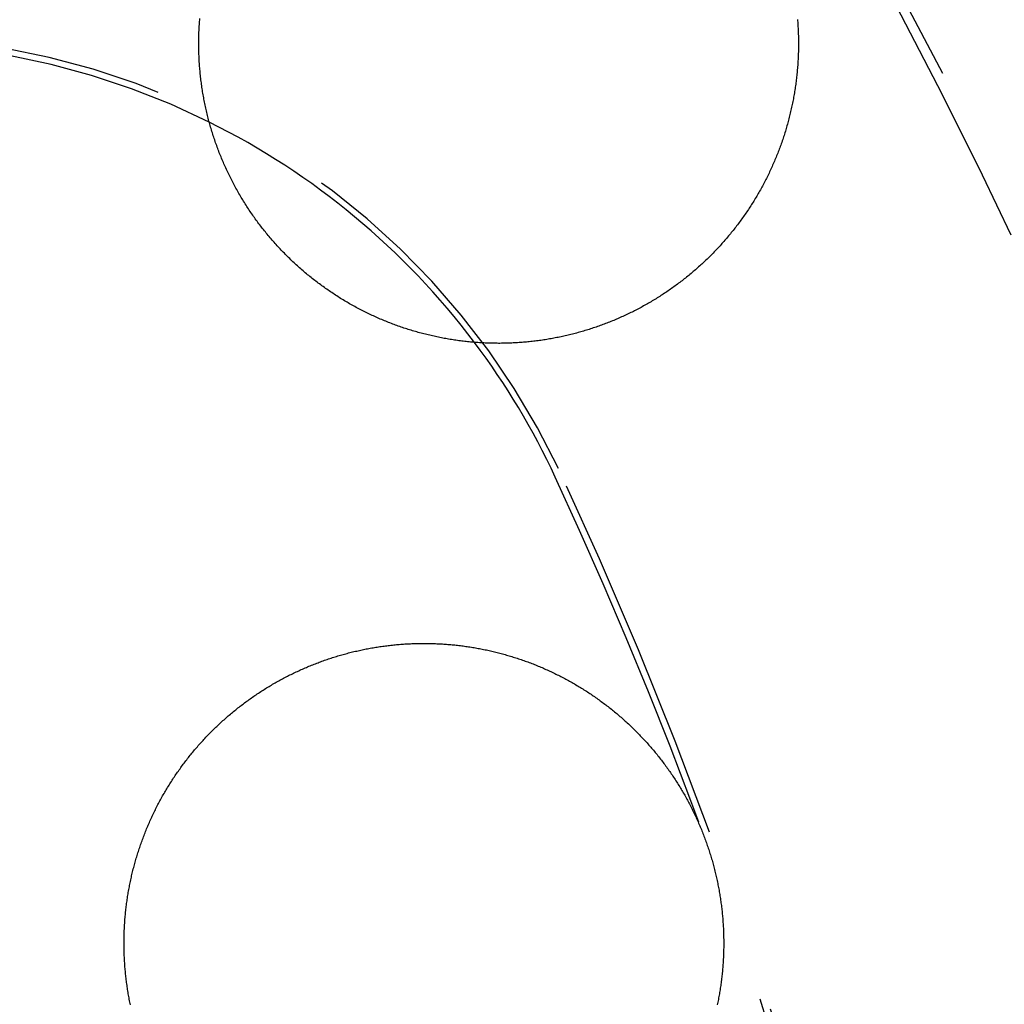
# Model space of a CAD drawing. Extents: x -70 to 70, y -191 to 104.
# Drawn here: x 48 to 61, y -102 to -88 of the extents above; entities that cross this region are included whole.
import ezdxf

# ---------------------------------------------------------------- set-up
doc = ezdxf.new("R2010")
doc.units = 0
doc.header["$LTSCALE"] = 20
doc.linetypes.add('VERDECKT', pattern=[0.375, 0.25, -0.125])
doc.layers.get('0').update_dxf_attribs({"linetype": 'CONTINUOUS'})
doc.layers.add('STEMPEL', color=3, linetype='CONTINUOUS')

# ---------------------------------------------------------------- blocks, each defined once
blk = doc.blocks.new('A$C0105AC87')
at = {"color": 3}
for points in [[(51.0955, 29.5, 0), (51.0854, 29.5175, 0), (51.0755, 29.5351, 0), (51.0656, 29.5527, 0), (51.0558, 29.5703, 0), (51.0461, 29.588, 0), (51.0365, 29.6058, 0), (51.027, 29.6236, 0), (51.0176, 29.6414, 0), (51.0083, 29.6593, 0), (50.9991, 29.6772, 0), (50.9899, 29.6952, 0), (50.9809, 29.7132, 0), (50.9719, 29.7312, 0), (50.9631, 29.7493, 0), (50.9543, 29.7675, 0), (50.9456, 29.7856, 0), (50.937, 29.8038, 0), (50.9285, 29.8221, 0), (50.9201, 29.8404, 0), (50.9118, 29.8587, 0), (50.9036, 29.8771, 0), (50.8955, 29.8955, 0), (50.8875, 29.914, 0), (50.8795, 29.9325, 0), (50.8717, 29.951, 0), (50.864, 29.9696, 0), (50.8563, 29.9882, 0), (50.8487, 30.0068, 0), (50.8413, 30.0255, 0), (50.8339, 30.0442, 0), (50.8266, 30.063, 0), (50.8195, 30.0818, 0), (50.8124, 30.1006, 0), (50.8054, 30.1195, 0), (50.7985, 30.1384, 0), (50.7917, 30.1573, 0), (50.785, 30.1763, 0), (50.7784, 30.1952, 0), (50.7719, 30.2143, 0), (50.7655, 30.2333, 0), (50.7591, 30.2524, 0), (50.7529, 30.2716, 0), (50.7468, 30.2907, 0), (50.7407, 30.3099, 0), (50.7348, 30.3291, 0), (50.729, 30.3484, 0), (50.7232, 30.3676, 0), (50.7176, 30.387, 0), (50.712, 30.4063, 0), (50.7066, 30.4257, 0), (50.7012, 30.4451, 0), (50.696, 30.4645, 0), (50.6908, 30.4839, 0), (50.6857, 30.5034, 0), (50.6808, 30.5229, 0), (50.6759, 30.5424, 0), (50.6711, 30.562, 0), (50.6665, 30.5816, 0), (50.6619, 30.6012, 0), (50.6574, 30.6208, 0), (50.653, 30.6405, 0), (50.6488, 30.6602, 0), (50.6446, 30.6799, 0), (50.6405, 30.6996, 0), (50.6365, 30.7193, 0), (50.6326, 30.7391, 0), (50.6289, 30.7588, 0), (50.6252, 30.7786, 0), (50.6216, 30.7984, 0), (50.6181, 30.8182, 0), (50.6148, 30.838, 0), (50.6115, 30.8578, 0), (50.6083, 30.8776, 0), (50.6052, 30.8975, 0), (50.6023, 30.9173, 0), (50.5994, 30.9372, 0), (50.5966, 30.957, 0), (50.594, 30.9769, 0), (50.5914, 30.9968, 0), (50.5889, 31.0167, 0), (50.5865, 31.0366, 0), (50.5843, 31.0565, 0), (50.5821, 31.0764, 0), (50.58, 31.0963, 0), (50.5781, 31.1162, 0), (50.5762, 31.1362, 0), (50.5744, 31.1561, 0), (50.5727, 31.176, 0), (50.5712, 31.196, 0), (50.5697, 31.2159, 0), (50.5683, 31.2359, 0), (50.5671, 31.2558, 0), (50.5659, 31.2758, 0), (50.5648, 31.2958, 0), (50.5638, 31.3157, 0), (50.563, 31.3357, 0), (50.5622, 31.3557, 0), (50.5615, 31.3756, 0), (50.561, 31.3956, 0), (50.5605, 31.4156, 0), (50.5601, 31.4355, 0), (50.5599, 31.4555, 0), (50.5597, 31.4755, 0), (50.5596, 31.4954, 0), (50.5596, 31.5154, 0), (50.5598, 31.5354, 0), (50.56, 31.5553, 0), (50.5603, 31.5753, 0), (50.5607, 31.5952, 0), (50.5613, 31.6152, 0), (50.5619, 31.6351, 0), (50.5626, 31.6551, 0), (50.5634, 31.675, 0), (50.5644, 31.6949, 0), (50.5654, 31.7149, 0), (50.5665, 31.7348, 0), (50.5677, 31.7547, 0), (50.569, 31.7746, 0), (50.5705, 31.7945, 0), (50.572, 31.8144, 0), (50.5736, 31.8343, 0)], [(58.5465, 31.824, 0), (58.548, 31.8042, 0), (58.5495, 31.7844, 0), (58.5508, 31.7646, 0), (58.5521, 31.7448, 0), (58.5533, 31.725, 0), (58.5543, 31.7052, 0), (58.5553, 31.6854, 0), (58.5562, 31.6656, 0), (58.5569, 31.6458, 0), (58.5576, 31.626, 0), (58.5582, 31.6062, 0), (58.5587, 31.5864, 0), (58.559, 31.5665, 0), (58.5593, 31.5467, 0), (58.5595, 31.5269, 0), (58.5596, 31.5071, 0), (58.5596, 31.4873, 0), (58.5595, 31.4675, 0), (58.5593, 31.4477, 0), (58.559, 31.428, 0), (58.5585, 31.4082, 0), (58.558, 31.3885, 0), (58.5574, 31.3687, 0), (58.5568, 31.349, 0), (58.556, 31.3293, 0), (58.5551, 31.3096, 0), (58.5541, 31.2899, 0), (58.553, 31.2703, 0), (58.5518, 31.2506, 0), (58.5506, 31.231, 0), (58.5492, 31.2114, 0), (58.5477, 31.1917, 0), (58.5462, 31.1722, 0), (58.5445, 31.1526, 0), (58.5427, 31.133, 0), (58.5409, 31.1135, 0), (58.5389, 31.0939, 0), (58.5369, 31.0744, 0), (58.5348, 31.0549, 0), (58.5325, 31.0355, 0), (58.5302, 31.016, 0), (58.5278, 30.9966, 0), (58.5253, 30.9771, 0), (58.5227, 30.9577, 0), (58.52, 30.9384, 0), (58.5172, 30.919, 0), (58.5143, 30.8996, 0), (58.5113, 30.8803, 0), (58.5082, 30.861, 0), (58.5051, 30.8417, 0), (58.5018, 30.8225, 0), (58.4985, 30.8032, 0), (58.495, 30.784, 0), (58.4915, 30.7648, 0), (58.4878, 30.7456, 0), (58.4841, 30.7265, 0), (58.4803, 30.7074, 0), (58.4764, 30.6883, 0), (58.4724, 30.6692, 0), (58.4683, 30.6501, 0), (58.4641, 30.6311, 0), (58.4598, 30.6121, 0), (58.4554, 30.5931, 0), (58.451, 30.5742, 0), (58.4464, 30.5552, 0), (58.4418, 30.5363, 0), (58.4371, 30.5175, 0), (58.4322, 30.4986, 0), (58.4273, 30.4798, 0), (58.4223, 30.461, 0), (58.4172, 30.4422, 0), (58.412, 30.4235, 0), (58.4067, 30.4048, 0), (58.4014, 30.3861, 0), (58.3959, 30.3674, 0), (58.3904, 30.3488, 0), (58.3847, 30.3302, 0), (58.379, 30.3116, 0), (58.3732, 30.2931, 0), (58.3673, 30.2746, 0), (58.3613, 30.2561, 0), (58.3552, 30.2377, 0), (58.349, 30.2193, 0), (58.3428, 30.2009, 0), (58.3364, 30.1826, 0), (58.33, 30.1643, 0), (58.3235, 30.146, 0), (58.3168, 30.1277, 0), (58.3101, 30.1095, 0), (58.3034, 30.0913, 0), (58.2965, 30.0732, 0), (58.2895, 30.0551, 0), (58.2825, 30.037, 0), (58.2753, 30.019, 0), (58.2681, 30.001, 0), (58.2608, 29.9831, 0), (58.2534, 29.9652, 0), (58.246, 29.9473, 0), (58.2384, 29.9295, 0), (58.2308, 29.9117, 0), (58.223, 29.894, 0), (58.2152, 29.8763, 0), (58.2074, 29.8587, 0), (58.1994, 29.8411, 0), (58.1913, 29.8235, 0), (58.1832, 29.806, 0), (58.175, 29.7886, 0), (58.1667, 29.7711, 0), (58.1583, 29.7538, 0), (58.1498, 29.7364, 0), (58.1413, 29.7191, 0), (58.1327, 29.7019, 0), (58.124, 29.6847, 0), (58.1152, 29.6675, 0), (58.1063, 29.6504, 0), (58.0974, 29.6334, 0), (58.0883, 29.6164, 0), (58.0792, 29.5994, 0), (58.07, 29.5825, 0), (58.0608, 29.5656, 0), (58.0514, 29.5488, 0), (58.042, 29.532, 0), (58.0325, 29.5153, 0), (58.0229, 29.4987, 0), (58.0133, 29.482, 0), (58.0035, 29.4655, 0), (57.9937, 29.4489, 0), (57.9838, 29.4325, 0), (57.9738, 29.416, 0), (57.9638, 29.3997, 0), (57.9537, 29.3833, 0), (57.9435, 29.3671, 0), (57.9332, 29.3508, 0), (57.9228, 29.3347, 0), (57.9124, 29.3185, 0), (57.9019, 29.3025, 0), (57.8913, 29.2865, 0), (57.8806, 29.2705, 0), (57.8699, 29.2546, 0), (57.8591, 29.2387, 0), (57.8482, 29.2229, 0), (57.8373, 29.2072, 0), (57.8262, 29.1915, 0), (57.8151, 29.1758, 0), (57.8039, 29.1603, 0), (57.7927, 29.1447, 0), (57.7813, 29.1292, 0), (57.7699, 29.1138, 0), (57.7584, 29.0985, 0), (57.7469, 29.0831, 0), (57.7353, 29.0679, 0), (57.7236, 29.0527, 0), (57.7118, 29.0375, 0), (57.7, 29.0225, 0), (57.688, 29.0074, 0), (57.676, 28.9925, 0), (57.664, 28.9775, 0), (57.6519, 28.9627, 0), (57.6397, 28.9479, 0), (57.6274, 28.9331, 0), (57.615, 28.9185, 0), (57.6026, 28.9038, 0), (57.5901, 28.8893, 0), (57.5776, 28.8748, 0), (57.565, 28.8603, 0), (57.5523, 28.8459, 0), (57.5395, 28.8316, 0), (57.5267, 28.8174, 0), (57.5137, 28.8031, 0), (57.5008, 28.789, 0), (57.4877, 28.7749, 0), (57.4746, 28.7609, 0), (57.4615, 28.747, 0), (57.4482, 28.7331, 0), (57.4349, 28.7193, 0), (57.4216, 28.7055, 0), (57.4081, 28.6918, 0), (57.3946, 28.6782, 0), (57.3811, 28.6646, 0), (57.3674, 28.6511, 0), (57.3538, 28.6377, 0), (57.34, 28.6243, 0), (57.3262, 28.6111, 0), (57.3123, 28.5978, 0), (57.2984, 28.5847, 0), (57.2844, 28.5716, 0), (57.2703, 28.5586, 0), (57.2562, 28.5456, 0), (57.242, 28.5327, 0), (57.2277, 28.5199, 0), (57.2134, 28.5071, 0), (57.1991, 28.4945, 0), (57.1846, 28.4818, 0), (57.1701, 28.4693, 0), (57.1556, 28.4568, 0), (57.141, 28.4444, 0), (57.1263, 28.4321, 0), (57.1116, 28.4198, 0), (57.0968, 28.4076, 0), (57.0819, 28.3955, 0), (57.067, 28.3835, 0), (57.0521, 28.3715, 0), (57.037, 28.3596, 0), (57.0219, 28.3477, 0), (57.0068, 28.336, 0), (56.9916, 28.3243, 0), (56.9764, 28.3126, 0), (56.961, 28.3011, 0), (56.9457, 28.2896, 0), (56.9302, 28.2782, 0), (56.9148, 28.2669, 0), (56.8992, 28.2556, 0), (56.8836, 28.2444, 0), (56.868, 28.2333, 0), (56.8523, 28.2223, 0), (56.8365, 28.2113, 0), (56.8207, 28.2004, 0), (56.8048, 28.1896, 0), (56.7889, 28.1788, 0), (56.7729, 28.1682, 0), (56.7569, 28.1576, 0), (56.7408, 28.1471, 0), (56.7247, 28.1366, 0), (56.7085, 28.1262, 0), (56.6923, 28.116, 0), (56.676, 28.1057, 0), (56.6596, 28.0956, 0), (56.6432, 28.0855, 0), (56.6268, 28.0756, 0), (56.6103, 28.0657, 0), (56.5938, 28.0558, 0), (56.5772, 28.0461, 0), (56.5605, 28.0364, 0), (56.5438, 28.0269, 0), (56.5271, 28.0173, 0), (56.5103, 28.0079, 0), (56.4935, 27.9986, 0), (56.4767, 27.9893, 0), (56.4597, 27.9801, 0), (56.4428, 27.971, 0), (56.4258, 27.962, 0), (56.4087, 27.9531, 0), (56.3916, 27.9442, 0), (56.3745, 27.9354, 0), (56.3573, 27.9267, 0), (56.3401, 27.9181, 0), (56.3228, 27.9096, 0), (56.3055, 27.9011, 0), (56.2882, 27.8928, 0), (56.2708, 27.8845, 0), (56.2533, 27.8763, 0), (56.2358, 27.8682, 0), (56.2183, 27.8601, 0), (56.2008, 27.8522, 0), (56.1832, 27.8443, 0), (56.1655, 27.8365, 0), (56.1478, 27.8288, 0), (56.1301, 27.8212, 0), (56.1123, 27.8137, 0), (56.0945, 27.8062, 0), (56.0767, 27.7989, 0), (56.0588, 27.7916, 0), (56.0409, 27.7844, 0), (56.0229, 27.7773, 0), (56.0049, 27.7702, 0), (55.9869, 27.7633, 0), (55.9688, 27.7564, 0), (55.9507, 27.7497, 0), (55.9325, 27.743, 0), (55.9143, 27.7364, 0), (55.8961, 27.7299, 0), (55.8779, 27.7235, 0), (55.8596, 27.7171, 0), (55.8412, 27.7109, 0), (55.8229, 27.7047, 0), (55.8045, 27.6986, 0), (55.786, 27.6927, 0), (55.7676, 27.6868, 0), (55.7491, 27.6809, 0), (55.7305, 27.6752, 0), (55.712, 27.6696, 0), (55.6934, 27.6641, 0), (55.6748, 27.6586, 0), (55.6562, 27.6532, 0), (55.6375, 27.648, 0), (55.6188, 27.6428, 0), (55.6001, 27.6377, 0), (55.5813, 27.6327, 0), (55.5626, 27.6278, 0), (55.5438, 27.623, 0), (55.5249, 27.6182, 0), (55.5061, 27.6136, 0), (55.4872, 27.609, 0), (55.4683, 27.6046, 0), (55.4494, 27.6002, 0), (55.4304, 27.5959, 0), (55.4115, 27.5918, 0), (55.3925, 27.5877, 0), (55.3734, 27.5837, 0), (55.3544, 27.5798, 0), (55.3353, 27.5759, 0), (55.3162, 27.5722, 0), (55.2971, 27.5686, 0), (55.278, 27.565, 0), (55.2588, 27.5616, 0), (55.2397, 27.5582, 0), (55.2205, 27.555, 0), (55.2013, 27.5518, 0), (55.182, 27.5487, 0), (55.1628, 27.5457, 0), (55.1435, 27.5428, 0), (55.1242, 27.54, 0), (55.1049, 27.5373, 0), (55.0856, 27.5347, 0), (55.0662, 27.5322, 0), (55.0469, 27.5298, 0), (55.0275, 27.5275, 0), (55.0081, 27.5252, 0), (54.9887, 27.5231, 0), (54.9692, 27.521, 0), (54.9498, 27.5191, 0), (54.9303, 27.5172, 0), (54.9108, 27.5154, 0), (54.8913, 27.5138, 0), (54.8718, 27.5122, 0), (54.8523, 27.5107, 0), (54.8328, 27.5093, 0), (54.8132, 27.508, 0), (54.7936, 27.5069, 0), (54.7741, 27.5058, 0), (54.7545, 27.5048, 0), (54.7349, 27.5038, 0), (54.7153, 27.503, 0), (54.6957, 27.5023, 0), (54.6761, 27.5017, 0), (54.6565, 27.5012, 0), (54.6369, 27.5007, 0), (54.6173, 27.5004, 0), (54.5977, 27.5002, 0), (54.5781, 27.5, 0), (54.5585, 27.5, 0), (54.5389, 27.5001, 0), (54.5193, 27.5002, 0), (54.4996, 27.5004, 0), (54.48, 27.5008, 0), (54.4604, 27.5012, 0), (54.4408, 27.5018, 0), (54.4212, 27.5024, 0), (54.4016, 27.5031, 0), (54.3819, 27.5039, 0), (54.3623, 27.5049, 0), (54.3427, 27.5059, 0), (54.3231, 27.507, 0), (54.3035, 27.5082, 0), (54.2839, 27.5095, 0), (54.2643, 27.5109, 0), (54.2447, 27.5124, 0), (54.2251, 27.514, 0), (54.2055, 27.5157, 0), (54.1859, 27.5175, 0), (54.1664, 27.5194, 0), (54.1468, 27.5214, 0), (54.1272, 27.5234, 0), (54.1077, 27.5256, 0), (54.0881, 27.5279, 0), (54.0686, 27.5302, 0), (54.049, 27.5327, 0), (54.0295, 27.5353, 0), (54.01, 27.5379, 0), (53.9905, 27.5407, 0), (53.971, 27.5435, 0), (53.9515, 27.5465, 0), (53.932, 27.5495, 0), (53.9125, 27.5527, 0), (53.893, 27.5559, 0), (53.8736, 27.5593, 0), (53.8541, 27.5627, 0), (53.8347, 27.5662, 0), (53.8153, 27.5699, 0), (53.7959, 27.5736, 0), (53.7765, 27.5774, 0), (53.7571, 27.5813, 0), (53.7377, 27.5853, 0), (53.7183, 27.5895, 0), (53.699, 27.5937, 0), (53.6797, 27.598, 0), (53.6604, 27.6024, 0), (53.641, 27.6069, 0), (53.6218, 27.6115, 0), (53.6025, 27.6162, 0), (53.5832, 27.621, 0), (53.564, 27.6259, 0), (53.5448, 27.6309, 0), (53.5256, 27.636, 0), (53.5064, 27.6411, 0), (53.4872, 27.6464, 0), (53.4681, 27.6518, 0), (53.4489, 27.6573, 0), (53.4299, 27.6629, 0), (53.4108, 27.6685, 0), (53.3918, 27.6743, 0), (53.3728, 27.6801, 0), (53.3538, 27.6861, 0), (53.3349, 27.6921, 0), (53.3159, 27.6982, 0), (53.2971, 27.7045, 0), (53.2782, 27.7108, 0), (53.2594, 27.7172, 0), (53.2406, 27.7237, 0), (53.2219, 27.7303, 0), (53.2032, 27.737, 0), (53.1845, 27.7438, 0), (53.1658, 27.7507, 0), (53.1472, 27.7577, 0), (53.1286, 27.7647, 0), (53.1101, 27.7719, 0), (53.0916, 27.7791, 0), (53.0731, 27.7865, 0), (53.0547, 27.7939, 0), (53.0363, 27.8014, 0), (53.0179, 27.809, 0), (52.9996, 27.8168, 0), (52.9813, 27.8246, 0), (52.963, 27.8324, 0), (52.9448, 27.8404, 0), (52.9266, 27.8485, 0), (52.9085, 27.8567, 0), (52.8904, 27.8649, 0), (52.8723, 27.8733, 0), (52.8543, 27.8817, 0), (52.8363, 27.8902, 0), (52.8184, 27.8989, 0), (52.8005, 27.9076, 0), (52.7826, 27.9164, 0), (52.7648, 27.9253, 0), (52.7471, 27.9342, 0), (52.7293, 27.9433, 0), (52.7116, 27.9525, 0), (52.694, 27.9617, 0), (52.6764, 27.971, 0), (52.6588, 27.9805, 0), (52.6413, 27.99, 0), (52.6238, 27.9996, 0), (52.6064, 28.0093, 0), (52.589, 28.0191, 0), (52.5717, 28.0289, 0), (52.5544, 28.0389, 0), (52.5372, 28.0489, 0), (52.52, 28.0591, 0), (52.5028, 28.0693, 0), (52.4857, 28.0796, 0), (52.4687, 28.09, 0), (52.4517, 28.1005, 0), (52.4347, 28.1111, 0), (52.4178, 28.1217, 0), (52.4009, 28.1325, 0), (52.3841, 28.1433, 0), (52.3674, 28.1542, 0), (52.3506, 28.1653, 0), (52.334, 28.1764, 0), (52.3174, 28.1875, 0), (52.3008, 28.1988, 0), (52.2843, 28.2102, 0), (52.2678, 28.2216, 0), (52.2514, 28.2331, 0), (52.2351, 28.2448, 0), (52.2188, 28.2565, 0), (52.2025, 28.2682, 0), (52.1863, 28.2801, 0), (52.1702, 28.2921, 0), (52.1541, 28.3041, 0), (52.1381, 28.3162, 0), (52.1221, 28.3285, 0), (52.1062, 28.3408, 0), (52.0903, 28.3531, 0), (52.0745, 28.3656, 0), (52.0588, 28.3781, 0), (52.0432, 28.3907, 0), (52.0276, 28.4034, 0), (52.012, 28.4162, 0), (51.9966, 28.429, 0), (51.9812, 28.4419, 0), (51.9658, 28.4549, 0), (51.9506, 28.468, 0), (51.9354, 28.4811, 0), (51.9203, 28.4944, 0), (51.9052, 28.5076, 0), (51.8902, 28.521, 0), (51.8753, 28.5344, 0), (51.8605, 28.548, 0), (51.8457, 28.5615, 0), (51.831, 28.5752, 0), (51.8163, 28.5889, 0), (51.8017, 28.6027, 0), (51.7872, 28.6166, 0), (51.7728, 28.6306, 0), (51.7584, 28.6446, 0), (51.7442, 28.6587, 0), (51.7299, 28.6728, 0), (51.7158, 28.6871, 0), (51.7017, 28.7014, 0), (51.6877, 28.7157, 0), (51.6738, 28.7302, 0), (51.6599, 28.7447, 0), (51.6461, 28.7593, 0), (51.6324, 28.7739, 0), (51.6188, 28.7886, 0), (51.6052, 28.8034, 0), (51.5917, 28.8183, 0), (51.5783, 28.8332, 0), (51.565, 28.8482, 0), (51.5517, 28.8632, 0), (51.5385, 28.8784, 0), (51.5254, 28.8936, 0), (51.5124, 28.9088, 0), (51.4994, 28.9241, 0), (51.4865, 28.9395, 0), (51.4737, 28.955, 0), (51.461, 28.9705, 0), (51.4483, 28.9861, 0), (51.4357, 29.0017, 0), (51.4232, 29.0175, 0), (51.4108, 29.0332, 0), (51.3984, 29.0491, 0), (51.3862, 29.065, 0), (51.374, 29.081, 0), (51.3619, 29.097, 0), (51.3498, 29.1131, 0), (51.3379, 29.1292, 0), (51.326, 29.1455, 0), (51.3142, 29.1618, 0), (51.3025, 29.1781, 0), (51.2909, 29.1945, 0), (51.2793, 29.211, 0), (51.2678, 29.2275, 0), (51.2564, 29.2441, 0), (51.2451, 29.2607, 0), (51.2339, 29.2774, 0), (51.2228, 29.2942, 0), (51.2117, 29.311, 0), (51.2007, 29.3279, 0), (51.1898, 29.3449, 0), (51.179, 29.3619, 0), (51.1683, 29.3789, 0), (51.1576, 29.3961, 0), (51.1471, 29.4132, 0), (51.1366, 29.4305, 0), (51.1262, 29.4478, 0), (51.1159, 29.4651, 0), (51.1056, 29.4825, 0), (51.0955, 29.5, 0)], [(49.6483, 18.671, 0), (49.6445, 18.6895, 0), (49.6407, 18.708, 0), (49.637, 18.7265, 0), (49.6334, 18.745, 0), (49.6299, 18.7636, 0), (49.6265, 18.7821, 0), (49.6232, 18.8007, 0), (49.62, 18.8193, 0), (49.6168, 18.8379, 0), (49.6138, 18.8565, 0), (49.6108, 18.8752, 0), (49.6079, 18.8938, 0), (49.6051, 18.9125, 0), (49.6024, 18.9312, 0), (49.5998, 18.9499, 0), (49.5973, 18.9686, 0), (49.5948, 18.9873, 0), (49.5925, 19.0061, 0), (49.5902, 19.0248, 0), (49.588, 19.0436, 0), (49.586, 19.0624, 0), (49.584, 19.0811, 0), (49.5821, 19.0999, 0), (49.5802, 19.1187, 0), (49.5785, 19.1375, 0), (49.5769, 19.1564, 0), (49.5753, 19.1752, 0), (49.5738, 19.194, 0), (49.5725, 19.2128, 0), (49.5712, 19.2316, 0), (49.57, 19.2505, 0), (49.5689, 19.2693, 0), (49.5678, 19.2881, 0), (49.5669, 19.307, 0), (49.5661, 19.3258, 0), (49.5653, 19.3447, 0), (49.5646, 19.3635, 0), (49.5641, 19.3824, 0), (49.5636, 19.4012, 0), (49.5632, 19.4201, 0), (49.5629, 19.4389, 0), (49.5627, 19.4578, 0), (49.5625, 19.4766, 0), (49.5625, 19.4955, 0), (49.5625, 19.5143, 0), (49.5627, 19.5332, 0), (49.5629, 19.552, 0), (49.5632, 19.5709, 0), (49.5636, 19.5897, 0), (49.5641, 19.6086, 0), (49.5647, 19.6274, 0), (49.5653, 19.6463, 0), (49.5661, 19.6651, 0), (49.5669, 19.6839, 0), (49.5679, 19.7028, 0), (49.5689, 19.7216, 0), (49.57, 19.7404, 0), (49.5712, 19.7592, 0), (49.5725, 19.778, 0), (49.5739, 19.7969, 0), (49.5753, 19.8157, 0), (49.5769, 19.8345, 0), (49.5785, 19.8532, 0), (49.5803, 19.872, 0), (49.5821, 19.8908, 0), (49.584, 19.9096, 0), (49.586, 19.9283, 0), (49.5881, 19.9471, 0), (49.5903, 19.9658, 0), (49.5925, 19.9846, 0), (49.5949, 20.0033, 0), (49.5973, 20.022, 0), (49.5999, 20.0407, 0), (49.6025, 20.0594, 0), (49.6052, 20.0781, 0), (49.608, 20.0968, 0), (49.6109, 20.1154, 0), (49.6138, 20.134, 0), (49.6169, 20.1526, 0), (49.62, 20.1712, 0), (49.6233, 20.1898, 0), (49.6266, 20.2084, 0), (49.63, 20.2269, 0), (49.6335, 20.2454, 0), (49.637, 20.2639, 0), (49.6407, 20.2824, 0), (49.6445, 20.3008, 0), (49.6483, 20.3193, 0), (49.6522, 20.3377, 0), (49.6562, 20.3561, 0), (49.6603, 20.3745, 0), (49.6645, 20.3928, 0), (49.6688, 20.4111, 0), (49.6731, 20.4294, 0), (49.6776, 20.4477, 0), (49.6821, 20.466, 0), (49.6867, 20.4842, 0), (49.6914, 20.5024, 0), (49.6962, 20.5206, 0), (49.701, 20.5388, 0), (49.706, 20.5569, 0), (49.711, 20.575, 0), (49.7161, 20.5931, 0), (49.7213, 20.6112, 0), (49.7266, 20.6292, 0), (49.732, 20.6472, 0), (49.7374, 20.6652, 0), (49.743, 20.6831, 0), (49.7486, 20.7011, 0), (49.7543, 20.719, 0), (49.7601, 20.7368, 0), (49.766, 20.7547, 0), (49.7719, 20.7725, 0), (49.778, 20.7903, 0), (49.7841, 20.808, 0), (49.7903, 20.8258, 0), (49.7966, 20.8435, 0), (49.803, 20.8612, 0), (49.8094, 20.8788, 0), (49.816, 20.8964, 0), (49.8226, 20.914, 0), (49.8293, 20.9315, 0), (49.8361, 20.9491, 0), (49.8429, 20.9665, 0), (49.8499, 20.984, 0), (49.8569, 21.0014, 0), (49.864, 21.0188, 0), (49.8712, 21.0362, 0), (49.8785, 21.0535, 0), (49.8859, 21.0708, 0), (49.8933, 21.0881, 0), (49.9009, 21.1053, 0), (49.9085, 21.1225, 0), (49.9162, 21.1396, 0), (49.9239, 21.1568, 0), (49.9318, 21.1738, 0), (49.9397, 21.1909, 0), (49.9477, 21.2079, 0), (49.9558, 21.2249, 0), (49.964, 21.2418, 0), (49.9723, 21.2588, 0), (49.9806, 21.2756, 0), (49.989, 21.2925, 0), (49.9975, 21.3093, 0), (50.0061, 21.326, 0), (50.0147, 21.3427, 0), (50.0235, 21.3594, 0), (50.0323, 21.3761, 0), (50.0412, 21.3927, 0), (50.0502, 21.4092, 0), (50.0592, 21.4257, 0), (50.0683, 21.4422, 0), (50.0775, 21.4586, 0), (50.0868, 21.475, 0), (50.0962, 21.4913, 0), (50.1056, 21.5076, 0), (50.1151, 21.5238, 0), (50.1246, 21.54, 0), (50.1343, 21.5561, 0), (50.144, 21.5722, 0), (50.1538, 21.5882, 0), (50.1637, 21.6042, 0), (50.1736, 21.6201, 0), (50.1836, 21.636, 0), (50.1937, 21.6518, 0), (50.2038, 21.6676, 0), (50.2141, 21.6833, 0), (50.2244, 21.699, 0), (50.2347, 21.7147, 0), (50.2452, 21.7302, 0), (50.2557, 21.7458, 0), (50.2663, 21.7612, 0), (50.277, 21.7767, 0), (50.2877, 21.792, 0), (50.2985, 21.8074, 0), (50.3094, 21.8226, 0), (50.3203, 21.8379, 0), (50.3313, 21.853, 0), (50.3424, 21.8681, 0), (50.3535, 21.8832, 0), (50.3648, 21.8982, 0), (50.3761, 21.9132, 0), (50.3874, 21.928, 0), (50.3988, 21.9429, 0), (50.4103, 21.9577, 0), (50.4219, 21.9724, 0), (50.4335, 21.9871, 0), (50.4453, 22.0017, 0), (50.457, 22.0163, 0), (50.4689, 22.0308, 0), (50.4808, 22.0453, 0), (50.4927, 22.0597, 0), (50.5048, 22.074, 0), (50.5169, 22.0883, 0), (50.5291, 22.1025, 0), (50.5413, 22.1167, 0), (50.5536, 22.1308, 0), (50.566, 22.1449, 0), (50.5784, 22.1589, 0), (50.591, 22.1728, 0), (50.6035, 22.1867, 0), (50.6162, 22.2006, 0), (50.6289, 22.2143, 0), (50.6416, 22.228, 0), (50.6545, 22.2417, 0), (50.6674, 22.2553, 0), (50.6803, 22.2688, 0), (50.6934, 22.2823, 0), (50.7065, 22.2957, 0), (50.7196, 22.3091, 0), (50.7328, 22.3224, 0), (50.7461, 22.3356, 0), (50.7595, 22.3488, 0), (50.7729, 22.3619, 0), (50.7864, 22.3749, 0), (50.7999, 22.3879, 0), (50.8135, 22.4008, 0), (50.8271, 22.4137, 0), (50.8408, 22.4265, 0), (50.8546, 22.4392, 0), (50.8684, 22.4519, 0), (50.8823, 22.4644, 0), (50.8963, 22.477, 0), (50.9102, 22.4894, 0), (50.9243, 22.5018, 0), (50.9384, 22.5141, 0), (50.9526, 22.5264, 0), (50.9668, 22.5386, 0), (50.981, 22.5507, 0), (50.9954, 22.5627, 0), (51.0097, 22.5747, 0), (51.0242, 22.5866, 0), (51.0387, 22.5984, 0), (51.0532, 22.6102, 0), (51.0678, 22.6219, 0), (51.0824, 22.6335, 0), (51.0971, 22.6451, 0), (51.1119, 22.6566, 0), (51.1267, 22.668, 0), (51.1415, 22.6793, 0), (51.1564, 22.6906, 0), (51.1714, 22.7018, 0), (51.1864, 22.713, 0), (51.2015, 22.724, 0), (51.2166, 22.735, 0), (51.2317, 22.7459, 0), (51.2469, 22.7568, 0), (51.2622, 22.7676, 0), (51.2775, 22.7783, 0), (51.2929, 22.7889, 0), (51.3083, 22.7995, 0), (51.3237, 22.81, 0), (51.3392, 22.8204, 0), (51.3548, 22.8307, 0), (51.3704, 22.841, 0), (51.386, 22.8512, 0), (51.4017, 22.8613, 0), (51.4175, 22.8714, 0), (51.4333, 22.8814, 0), (51.4491, 22.8913, 0), (51.465, 22.9011, 0), (51.4809, 22.9109, 0), (51.4969, 22.9206, 0), (51.5129, 22.9302, 0), (51.529, 22.9397, 0), (51.5451, 22.9492, 0), (51.5613, 22.9586, 0), (51.5775, 22.9679, 0), (51.5937, 22.9771, 0), (51.61, 22.9863, 0), (51.6263, 22.9953, 0), (51.6427, 23.0043, 0), (51.6591, 23.0132, 0), (51.6755, 23.0221, 0), (51.692, 23.0308, 0), (51.7085, 23.0395, 0), (51.725, 23.0481, 0), (51.7416, 23.0567, 0), (51.7582, 23.0651, 0), (51.7749, 23.0735, 0), (51.7916, 23.0818, 0), (51.8083, 23.09, 0), (51.8251, 23.0981, 0), (51.8419, 23.1062, 0), (51.8587, 23.1142, 0), (51.8756, 23.1221, 0), (51.8925, 23.1299, 0), (51.9095, 23.1376, 0), (51.9265, 23.1453, 0), (51.9435, 23.1529, 0), (51.9605, 23.1604, 0), (51.9776, 23.1678, 0), (51.9947, 23.1751, 0), (52.0119, 23.1824, 0), (52.0291, 23.1896, 0), (52.0463, 23.1967, 0), (52.0635, 23.2037, 0), (52.0808, 23.2106, 0), (52.0981, 23.2175, 0), (52.1155, 23.2242, 0), (52.1328, 23.2309, 0), (52.1503, 23.2376, 0), (52.1677, 23.2441, 0), (52.1852, 23.2505, 0), (52.2027, 23.2569, 0), (52.2202, 23.2632, 0), (52.2377, 23.2694, 0), (52.2553, 23.2755, 0), (52.2729, 23.2816, 0), (52.2906, 23.2875, 0), (52.3083, 23.2934, 0), (52.326, 23.2992, 0), (52.3437, 23.3049, 0), (52.3614, 23.3106, 0), (52.3792, 23.3161, 0), (52.397, 23.3216, 0), (52.4148, 23.327, 0), (52.4327, 23.3323, 0), (52.4505, 23.3375, 0), (52.4684, 23.3426, 0), (52.4863, 23.3477, 0), (52.5042, 23.3526, 0), (52.5222, 23.3575, 0), (52.5401, 23.3623, 0), (52.5581, 23.367, 0), (52.5761, 23.3716, 0), (52.5941, 23.3762, 0), (52.6122, 23.3806, 0), (52.6302, 23.385, 0), (52.6483, 23.3893, 0), (52.6664, 23.3935, 0), (52.6845, 23.3976, 0), (52.7027, 23.4016, 0), (52.7208, 23.4056, 0), (52.739, 23.4095, 0), (52.7572, 23.4132, 0), (52.7753, 23.4169, 0), (52.7936, 23.4205, 0), (52.8118, 23.4241, 0), (52.83, 23.4275, 0), (52.8483, 23.4309, 0), (52.8666, 23.4341, 0), (52.8849, 23.4373, 0), (52.9032, 23.4404, 0), (52.9215, 23.4435, 0), (52.9398, 23.4464, 0), (52.9582, 23.4492, 0), (52.9765, 23.452, 0), (52.9949, 23.4547, 0), (53.0133, 23.4573, 0), (53.0317, 23.4598, 0), (53.0501, 23.4622, 0), (53.0685, 23.4645, 0), (53.0869, 23.4668, 0), (53.1054, 23.4689, 0), (53.1238, 23.471, 0), (53.1423, 23.473, 0), (53.1608, 23.4749, 0), (53.1792, 23.4767, 0), (53.1977, 23.4785, 0), (53.2162, 23.4801, 0), (53.2347, 23.4817, 0), (53.2533, 23.4832, 0), (53.2718, 23.4846, 0), (53.2903, 23.4859, 0), (53.3089, 23.4871, 0), (53.3274, 23.4882, 0), (53.346, 23.4893, 0), (53.3645, 23.4902, 0), (53.3831, 23.4911, 0), (53.4016, 23.4919, 0), (53.4202, 23.4926, 0), (53.4387, 23.4932, 0), (53.4573, 23.4938, 0), (53.4759, 23.4942, 0), (53.4944, 23.4946, 0), (53.513, 23.4948, 0), (53.5315, 23.495, 0), (53.5501, 23.4951, 0), (53.5686, 23.4951, 0), (53.5872, 23.4951, 0), (53.6057, 23.4949, 0), (53.6243, 23.4947, 0), (53.6428, 23.4943, 0), (53.6613, 23.4939, 0), (53.6799, 23.4934, 0), (53.6984, 23.4928, 0), (53.7169, 23.4922, 0), (53.7354, 23.4914, 0), (53.7539, 23.4906, 0), (53.7725, 23.4896, 0), (53.791, 23.4886, 0), (53.8095, 23.4875, 0), (53.828, 23.4863, 0), (53.8464, 23.4851, 0), (53.8649, 23.4837, 0), (53.8834, 23.4823, 0), (53.9018, 23.4807, 0), (53.9203, 23.4791, 0), (53.9388, 23.4774, 0), (53.9572, 23.4756, 0), (53.9756, 23.4738, 0), (53.994, 23.4718, 0), (54.0125, 23.4698, 0), (54.0309, 23.4676, 0), (54.0493, 23.4654, 0), (54.0676, 23.4631, 0), (54.086, 23.4607, 0), (54.1044, 23.4583, 0), (54.1227, 23.4557, 0), (54.1411, 23.4531, 0), (54.1594, 23.4504, 0), (54.1777, 23.4475, 0), (54.196, 23.4447, 0), (54.2143, 23.4417, 0), (54.2326, 23.4386, 0), (54.2509, 23.4355, 0), (54.2691, 23.4322, 0), (54.2874, 23.4289, 0), (54.3056, 23.4255, 0), (54.3238, 23.422, 0), (54.342, 23.4185, 0), (54.3602, 23.4148, 0), (54.3784, 23.4111, 0), (54.3965, 23.4072, 0), (54.4147, 23.4033, 0), (54.4328, 23.3993, 0), (54.4509, 23.3952, 0), (54.469, 23.3911, 0), (54.4871, 23.3868, 0), (54.5051, 23.3825, 0), (54.5232, 23.3781, 0), (54.5412, 23.3736, 0), (54.5592, 23.369, 0), (54.5772, 23.3643, 0), (54.5951, 23.3596, 0), (54.6131, 23.3547, 0), (54.631, 23.3498, 0), (54.6489, 23.3448, 0), (54.6668, 23.3397, 0), (54.6847, 23.3345, 0), (54.7025, 23.3292, 0), (54.7203, 23.3239, 0), (54.7381, 23.3185, 0), (54.7559, 23.313, 0), (54.7737, 23.3074, 0), (54.7914, 23.3017, 0), (54.8091, 23.2959, 0), (54.8268, 23.2901, 0), (54.8444, 23.2842, 0), (54.862, 23.2782, 0), (54.8796, 23.2721, 0), (54.8971, 23.2659, 0), (54.9147, 23.2597, 0), (54.9321, 23.2533, 0), (54.9496, 23.2469, 0), (54.967, 23.2404, 0), (54.9844, 23.2339, 0), (55.0018, 23.2272, 0), (55.0191, 23.2205, 0), (55.0364, 23.2137, 0), (55.0537, 23.2068, 0), (55.0709, 23.1998, 0), (55.0881, 23.1928, 0), (55.1053, 23.1857, 0), (55.1224, 23.1784, 0), (55.1395, 23.1712, 0), (55.1566, 23.1638, 0), (55.1736, 23.1563, 0), (55.1906, 23.1488, 0), (55.2075, 23.1412, 0), (55.2245, 23.1335, 0), (55.2413, 23.1258, 0), (55.2582, 23.1179, 0), (55.275, 23.11, 0), (55.2918, 23.102, 0), (55.3085, 23.0939, 0), (55.3252, 23.0858, 0), (55.3419, 23.0776, 0), (55.3585, 23.0693, 0), (55.3751, 23.0609, 0), (55.3917, 23.0524, 0), (55.4082, 23.0439, 0), (55.4247, 23.0352, 0), (55.4411, 23.0266, 0), (55.4575, 23.0178, 0), (55.4738, 23.0089, 0), (55.4902, 23, 0), (55.5064, 22.991, 0), (55.5227, 22.9819, 0), (55.5389, 22.9728, 0), (55.555, 22.9635, 0), (55.5711, 22.9542, 0), (55.5872, 22.9449, 0), (55.6032, 22.9354, 0), (55.6192, 22.9259, 0), (55.6352, 22.9162, 0), (55.6511, 22.9066, 0), (55.6669, 22.8968, 0), (55.6828, 22.887, 0), (55.6985, 22.8771, 0), (55.7143, 22.8671, 0), (55.73, 22.857, 0), (55.7456, 22.8469, 0), (55.7612, 22.8367, 0), (55.7767, 22.8264, 0), (55.7923, 22.816, 0), (55.8077, 22.8056, 0), (55.8231, 22.7951, 0), (55.8385, 22.7845, 0), (55.8538, 22.7738, 0), (55.8691, 22.7631, 0), (55.8843, 22.7523, 0), (55.8995, 22.7414, 0), (55.9147, 22.7305, 0), (55.9297, 22.7194, 0), (55.9448, 22.7083, 0), (55.9598, 22.6972, 0), (55.9747, 22.6859, 0), (55.9896, 22.6746, 0), (56.0045, 22.6632, 0), (56.0193, 22.6518, 0), (56.034, 22.6402, 0), (56.0487, 22.6286, 0), (56.0634, 22.6169, 0), (56.0779, 22.6052, 0), (56.0925, 22.5934, 0), (56.107, 22.5815, 0), (56.1214, 22.5695, 0), (56.1358, 22.5575, 0), (56.1502, 22.5454, 0), (56.1644, 22.5332, 0), (56.1786, 22.521, 0), (56.1928, 22.5087, 0), (56.2069, 22.4963, 0), (56.2209, 22.4839, 0), (56.2349, 22.4714, 0), (56.2488, 22.4589, 0), (56.2627, 22.4463, 0), (56.2765, 22.4336, 0), (56.2902, 22.4208, 0), (56.3039, 22.408, 0), (56.3175, 22.3952, 0), (56.331, 22.3822, 0), (56.3445, 22.3692, 0), (56.3579, 22.3562, 0), (56.3713, 22.3431, 0), (56.3846, 22.3299, 0), (56.3978, 22.3166, 0), (56.411, 22.3033, 0), (56.4241, 22.29, 0), (56.4372, 22.2765, 0), (56.4502, 22.2631, 0), (56.4631, 22.2495, 0), (56.4759, 22.2359, 0), (56.4887, 22.2222, 0), (56.5015, 22.2085, 0), (56.5141, 22.1947, 0), (56.5267, 22.1809, 0), (56.5393, 22.167, 0), (56.5517, 22.153, 0), (56.5641, 22.139, 0), (56.5765, 22.1249, 0), (56.5888, 22.1108, 0), (56.601, 22.0966, 0), (56.6131, 22.0824, 0), (56.6252, 22.0681, 0), (56.6372, 22.0537, 0), (56.6492, 22.0393, 0), (56.661, 22.0248, 0), (56.6728, 22.0102, 0), (56.6846, 21.9957, 0), (56.6963, 21.981, 0), (56.7079, 21.9663, 0), (56.7194, 21.9515, 0), (56.7309, 21.9367, 0), (56.7423, 21.9219, 0), (56.7536, 21.9069, 0), (56.7649, 21.892, 0), (56.7761, 21.8769, 0), (56.7872, 21.8618, 0), (56.7983, 21.8467, 0), (56.8093, 21.8315, 0), (56.8202, 21.8162, 0), (56.831, 21.8009, 0), (56.8418, 21.7856, 0), (56.8525, 21.7702, 0), (56.8631, 21.7547, 0), (56.8737, 21.7392, 0), (56.8842, 21.7236, 0), (56.8946, 21.708, 0), (56.905, 21.6923, 0), (56.9153, 21.6766, 0), (56.9255, 21.6608, 0), (56.9356, 21.645, 0), (56.9457, 21.6291, 0), (56.9557, 21.6132, 0), (56.9656, 21.5972, 0), (56.9754, 21.5812, 0), (56.9852, 21.5651, 0), (56.9949, 21.549, 0), (57.0045, 21.5328, 0), (57.0141, 21.5166, 0), (57.0236, 21.5003, 0), (57.033, 21.484, 0), (57.0423, 21.4676, 0), (57.0516, 21.4512, 0), (57.0608, 21.4347, 0), (57.0699, 21.4182, 0), (57.0789, 21.4017, 0), (57.0879, 21.3851, 0), (57.0967, 21.3684, 0), (57.1055, 21.3517, 0), (57.1143, 21.335, 0), (57.1229, 21.3182, 0), (57.1315, 21.3014, 0), (57.1399, 21.2845, 0), (57.1483, 21.2676, 0), (57.1566, 21.2507, 0), (57.1649, 21.2338, 0), (57.173, 21.2168, 0), (57.1811, 21.1997, 0), (57.1891, 21.1827, 0), (57.197, 21.1656, 0), (57.2048, 21.1484, 0), (57.2126, 21.1313, 0), (57.2202, 21.1141, 0), (57.2278, 21.0969, 0), (57.2353, 21.0796, 0), (57.2427, 21.0623, 0), (57.25, 21.045, 0), (57.2573, 21.0276, 0), (57.2645, 21.0102, 0), (57.2715, 20.9928, 0), (57.2785, 20.9753, 0), (57.2855, 20.9579, 0), (57.2923, 20.9403, 0), (57.299, 20.9228, 0), (57.3057, 20.9052, 0), (57.3123, 20.8876, 0), (57.3188, 20.87, 0), (57.3252, 20.8523, 0), (57.3315, 20.8346, 0), (57.3378, 20.8169, 0), (57.344, 20.7991, 0), (57.3501, 20.7814, 0), (57.3561, 20.7636, 0), (57.362, 20.7457, 0), (57.3678, 20.7279, 0), (57.3735, 20.71, 0), (57.3792, 20.6921, 0), (57.3848, 20.6741, 0), (57.3903, 20.6562, 0), (57.3957, 20.6382, 0), (57.401, 20.6202, 0), (57.4063, 20.6021, 0), (57.4114, 20.5841, 0), (57.4165, 20.566, 0), (57.4215, 20.5479, 0), (57.4264, 20.5297, 0), (57.4312, 20.5116, 0), (57.4359, 20.4934, 0), (57.4406, 20.4752, 0), (57.4451, 20.457, 0), (57.4496, 20.4387, 0), (57.454, 20.4205, 0), (57.4583, 20.4022, 0), (57.4625, 20.3838, 0), (57.4666, 20.3655, 0), (57.4707, 20.3472, 0), (57.4747, 20.3288, 0), (57.4785, 20.3104, 0), (57.4823, 20.292, 0), (57.486, 20.2735, 0), (57.4896, 20.2551, 0), (57.4932, 20.2366, 0), (57.4966, 20.2181, 0), (57.5, 20.1996, 0), (57.5032, 20.1811, 0), (57.5064, 20.1625, 0), (57.5095, 20.144, 0), (57.5125, 20.1254, 0), (57.5154, 20.1068, 0), (57.5183, 20.0882, 0), (57.521, 20.0695, 0), (57.5237, 20.0509, 0), (57.5263, 20.0322, 0), (57.5287, 20.0135, 0), (57.5311, 19.9948, 0), (57.5335, 19.9761, 0), (57.5357, 19.9574, 0), (57.5378, 19.9387, 0), (57.5399, 19.9199, 0), (57.5418, 19.9012, 0), (57.5437, 19.8824, 0), (57.5455, 19.8637, 0), (57.5472, 19.8449, 0), (57.5488, 19.8261, 0), (57.5503, 19.8074, 0), (57.5517, 19.7886, 0), (57.553, 19.7698, 0), (57.5543, 19.7511, 0), (57.5554, 19.7323, 0), (57.5565, 19.7135, 0), (57.5575, 19.6948, 0), (57.5584, 19.676, 0), (57.5592, 19.6572, 0), (57.5599, 19.6385, 0), (57.5605, 19.6197, 0), (57.5611, 19.6009, 0), (57.5615, 19.5822, 0), (57.5619, 19.5634, 0), (57.5622, 19.5446, 0), (57.5624, 19.5259, 0), (57.5625, 19.5071, 0), (57.5625, 19.4884, 0), (57.5624, 19.4696, 0), (57.5622, 19.4509, 0), (57.562, 19.4322, 0), (57.5617, 19.4134, 0), (57.5612, 19.3947, 0), (57.5607, 19.376, 0), (57.5601, 19.3572, 0), (57.5594, 19.3385, 0), (57.5586, 19.3198, 0), (57.5578, 19.3011, 0), (57.5568, 19.2824, 0), (57.5558, 19.2637, 0), (57.5547, 19.245, 0), (57.5534, 19.2264, 0), (57.5521, 19.2077, 0), (57.5508, 19.189, 0), (57.5493, 19.1704, 0), (57.5477, 19.1517, 0), (57.5461, 19.1331, 0), (57.5443, 19.1145, 0), (57.5425, 19.0959, 0), (57.5406, 19.0773, 0), (57.5386, 19.0587, 0), (57.5365, 19.0401, 0), (57.5343, 19.0215, 0), (57.5321, 19.0029, 0), (57.5297, 18.9844, 0), (57.5273, 18.9659, 0), (57.5248, 18.9473, 0), (57.5222, 18.9288, 0), (57.5195, 18.9103, 0), (57.5167, 18.8918, 0), (57.5139, 18.8733, 0), (57.5109, 18.8549, 0), (57.5079, 18.8364, 0), (57.5047, 18.818, 0), (57.5015, 18.7996, 0), (57.4982, 18.7812, 0), (57.4949, 18.7628, 0), (57.4914, 18.7444, 0), (57.4878, 18.726, 0), (57.4842, 18.7077, 0), (57.4805, 18.6894, 0), (57.4767, 18.671, 0)]]:
    blk.add_polyline3d(points, dxfattribs=at)
at = {"color": 3, "linetype": 'CONTINUOUS'}
blk.add_circle((0, 0), 70, dxfattribs=at)
at = {"color": 1, "linetype": 'VERDECKT'}
blk.add_circle((0, 0), 68, dxfattribs=at)
for centre, radius, start, end in [((0, 0), 67.880712, 18.90863732, 35.09136268), ((46.247293, 21.498556), 10.087269, 25.4275495, 134.9999999), ((46.247293, 21.498556), 10, 63.5653389, 114.7633545), ((46.247293, 21.498556), 10, 24.9318717, 36.9739949), ((0, 0), 61.087269, 154.98627637, 25.0137216), ((0, 0), 61, 13.20209774, 24.93187171)]:
    blk.add_arc(centre, radius, start, end, dxfattribs=at)
at = {"color": 3, "linetype": 'CONTINUOUS'}
blk.add_arc((46.247293, 21.498556), 10, 36.9739949, 63.5653389, dxfattribs=at)

msp = doc.modelspace()

# ---------------------------------------------------------------- block references
at = {"layer": 'STEMPEL'}
msp.add_blockref('A$C0105AC87', (0, -120.25), dxfattribs=at)

doc.saveas('drawing.dxf')
